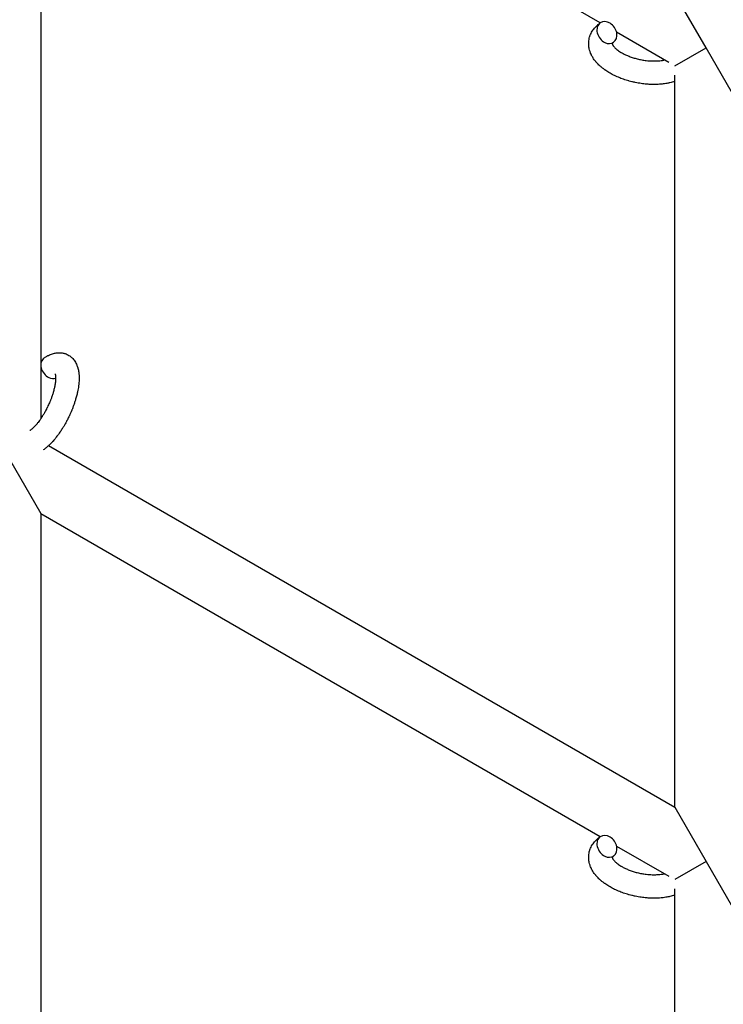
# Model space of a CAD drawing. Units: millimetres. Extents: x -5401 to 7886, y -6929 to 6915.
# Drawn here: x 3186 to 3366, y -4676 to -4425 of the extents above; entities that cross this region are included whole.
import ezdxf

# ---------------------------------------------------------------- set-up
doc = ezdxf.new("R2010")
doc.units = ezdxf.units.MM

# ---------------------------------------------------------------- blocks, each defined once
blk = doc.blocks.new('ИТ-04')
for p, q in [((6839.74, -4424.66), (6696.75, -4342.1)), ((6696.75, -4342.1), (6696.75, -4525.77)), ((6866.75, -4431.01), (6858.75, -4417.16)), ((6857.27, -4434.78), (6843.88, -4427.05)), ((6858.75, -4435.63), (6866.75, -4431.01)), ((6874.75, -4444.87), (6866.75, -4431.01)), ((6858.75, -4625), (6858.75, -4438.03)), ((6698.77, -4532.64), (6858.75, -4625)), ((6688.75, -4536.09), (6696.75, -4549.95)), ((6696.75, -4549.95), (6839.74, -4632.51)), ((6696.75, -4549.95), (6696.75, -4733.62)), ((6858.75, -4625), (6866.75, -4638.86)), ((6843.88, -4634.9), (6857.27, -4642.63)), ((6866.75, -4638.86), (6858.75, -4643.48)), ((6866.75, -4638.86), (6874.75, -4652.72)), ((6858.75, -4832.85), (6858.75, -4645.87))]:
    blk.add_line(p, q)
for centre, start_param, end_param in [((6841.42, -4427.14), 3.141593, 5.355092), ((6841.42, -4427.14), 0, 3.141593), ((6841.42, -4427.14), 5.355092, 6.283185), ((6699.33, -4512.71), 3.141593, 5.355092), ((6699.33, -4512.71), 5.355092, 6.053873), ((6841.42, -4634.99), 3.141593, 5.355092), ((6841.42, -4634.99), 0, 3.141593), ((6841.42, -4634.99), 5.355092, 6.283185)]:
    blk.add_ellipse(centre, major_axis=(1.71, -2.47), ratio=0.769885, start_param=start_param, end_param=end_param)
for points, knots in [([(6858.75, -4439.63), (6858.73, -4439.63), (6858.72, -4439.64), (6858.52, -4439.7), (6858.33, -4439.76), (6857.93, -4439.87), (6857.72, -4439.92), (6857.39, -4440), (6857.27, -4440.02), (6857.14, -4440.05), (6857.13, -4440.05), (6857.08, -4440.06), (6857.04, -4440.07), (6857.01, -4440.07), (6857.01, -4440.07), (6856.84, -4440.1), (6856.67, -4440.14), (6856.26, -4440.2), (6856.03, -4440.23), (6855.63, -4440.28), (6855.47, -4440.3), (6855.04, -4440.33), (6854.76, -4440.35), (6854.38, -4440.37), (6854.28, -4440.38), (6854.13, -4440.38), (6854.08, -4440.38), (6853.89, -4440.39), (6853.74, -4440.39), (6853.53, -4440.39), (6853.46, -4440.39), (6853.37, -4440.39), (6853.35, -4440.39), (6853.3, -4440.39), (6853.28, -4440.39), (6853.2, -4440.39), (6853.15, -4440.39), (6853.07, -4440.39), (6853.04, -4440.39), (6852.74, -4440.38), (6852.49, -4440.37), (6852.05, -4440.35), (6851.87, -4440.33), (6851.68, -4440.32), (6851.67, -4440.32), (6851.65, -4440.32), (6851.64, -4440.32), (6851.62, -4440.32), (6851.61, -4440.32), (6851.34, -4440.29), (6851.09, -4440.27), (6850.62, -4440.21), (6850.39, -4440.18), (6849.67, -4440.08), (6849.16, -4439.99), (6848.36, -4439.82), (6848.06, -4439.75), (6847.55, -4439.63), (6847.34, -4439.58), (6847.1, -4439.51), (6847.07, -4439.5), (6846.59, -4439.35), (6846.14, -4439.22), (6845.24, -4438.91), (6844.79, -4438.74), (6843.92, -4438.37), (6843.5, -4438.18), (6842.7, -4437.77), (6842.32, -4437.56), (6841.59, -4437.13), (6841.24, -4436.9), (6840.86, -4436.63), (6840.8, -4436.59), (6840.55, -4436.39), (6840.34, -4436.24), (6840.09, -4436.04), (6840.05, -4436), (6839.8, -4435.79), (6839.61, -4435.62), (6839.42, -4435.44), (6839.41, -4435.43), (6839.4, -4435.42), (6839.39, -4435.42), (6839.26, -4435.28), (6839.13, -4435.15), (6838.9, -4434.91), (6838.8, -4434.8), (6838.65, -4434.63), (6838.61, -4434.58), (6838.56, -4434.52), (6838.56, -4434.52), (6838.5, -4434.44), (6838.44, -4434.38), (6838.27, -4434.14), (6838.14, -4433.98), (6837.87, -4433.57), (6837.72, -4433.32), (6837.54, -4432.99), (6837.49, -4432.9), (6837.39, -4432.68), (6837.33, -4432.54), (6837.26, -4432.38), (6837.25, -4432.36), (6837.14, -4432.1), (6837.06, -4431.86), (6836.94, -4431.41), (6836.9, -4431.19), (6836.85, -4430.96), (6836.84, -4430.94), (6836.8, -4430.69), (6836.78, -4430.46), (6836.76, -4430), (6836.76, -4429.78), (6836.79, -4429.33), (6836.81, -4429.11), (6836.89, -4428.68), (6836.94, -4428.47), (6837.03, -4428.17), (6837.06, -4428.08), (6837.13, -4427.87), (6837.18, -4427.75), (6837.31, -4427.43), (6837.41, -4427.23), (6837.63, -4426.84), (6837.75, -4426.64), (6837.99, -4426.3), (6838.12, -4426.15), (6838.26, -4425.97), (6838.29, -4425.94), (6838.33, -4425.9), (6838.33, -4425.89), (6838.38, -4425.84), (6838.42, -4425.79), (6838.59, -4425.62), (6838.71, -4425.51), (6838.83, -4425.38), (6838.84, -4425.38), (6839.04, -4425.19), (6839.24, -4425.02), (6839.54, -4424.8), (6839.62, -4424.74), (6839.71, -4424.68)], [10.121087, 10.121087, 10.121087, 10.121087, 10.239693, 10.239693, 12.120776, 12.120776, 14.12249, 14.12249, 15.20199, 15.20199, 15.322865, 15.322865, 15.656599, 15.656599, 15.663143, 15.663143, 17.189745, 17.189745, 19.31373, 19.31373, 20.688197, 20.688197, 23.076261, 23.076261, 23.913976, 23.913976, 24.339738, 24.339738, 25.541324, 25.541324, 26.111915, 26.111915, 26.301489, 26.301489, 26.513619, 26.513619, 26.933084, 26.933084, 27.196506, 27.196506, 29.332489, 29.332489, 30.801276, 30.801276, 30.878715, 30.878715, 30.948671, 30.948671, 31.049756, 31.049756, 33.10809, 33.10809, 34.913355, 34.913355, 39.043225, 39.043225, 41.493032, 41.493032, 43.237001, 43.237001, 43.518611, 43.518611, 47.325781, 47.325781, 51.320715, 51.320715, 55.225404, 55.225404, 59.037147, 59.037147, 62.747048, 62.747048, 63.381704, 63.381704, 65.763728, 65.763728, 66.339981, 66.339981, 68.819528, 68.819528, 68.905619, 68.905619, 68.977034, 68.977034, 70.753972, 70.753972, 72.272022, 72.272022, 72.931361, 72.931361, 73.022459, 73.022459, 73.882945, 73.882945, 75.952545, 75.952545, 78.914214, 78.914214, 79.898581, 79.898581, 81.465738, 81.465738, 81.703915, 81.703915, 84.33989, 84.33989, 86.632353, 86.632353, 86.847338, 86.847338, 89.254604, 89.254604, 91.590734, 91.590734, 93.883705, 93.883705, 96.160269, 96.160269, 97.134274, 97.134274, 98.446054, 98.446054, 100.765871, 100.765871, 103.145634, 103.145634, 105.150939, 105.150939, 105.611524, 105.611524, 105.667888, 105.667888, 106.380473, 106.380473, 108.08174, 108.08174, 108.189395, 108.189395, 110.903181, 110.903181, 112, 112, 112, 112]), ([(6843.13, -4429.61), (6843.06, -4429.66), (6843, -4429.7), (6842.95, -4429.75), (6842.95, -4429.75), (6842.91, -4429.78), (6842.87, -4429.82), (6842.82, -4429.87), (6842.8, -4429.9), (6842.77, -4429.93), (6842.77, -4429.94), (6842.76, -4429.95), (6842.76, -4429.95), (6842.76, -4429.96), (6842.75, -4429.97), (6842.75, -4429.97), (6842.76, -4429.96), (6842.76, -4429.96), (6842.76, -4429.95), (6842.76, -4429.95)], [0, 0, 0, 0, 2, 2, 2.214263, 2.214263, 3.942695, 3.942695, 5.758704, 5.758704, 7.37728, 7.37728, 7.475749, 7.475749, 9.118858, 9.118858, 9.481056, 9.481056, 9.552246, 9.552246, 9.552246, 9.552246]), ([(6842.75, -4429.97), (6842.75, -4429.97), (6842.75, -4429.97), (6842.75, -4429.97), (6842.75, -4429.97), (6842.76, -4429.96), (6842.76, -4429.96), (6842.76, -4429.95), (6842.76, -4429.95), (6842.76, -4429.95)], [0.931443, 0.931443, 0.931443, 0.931443, 0.965483, 0.965483, 1.745999, 1.745999, 2.945999, 2.945999, 3.024105, 3.024105, 3.024105, 3.024105]), ([(6842.76, -4429.95), (6842.76, -4429.96), (6842.77, -4429.97), (6842.77, -4430.01), (6842.78, -4430.03), (6842.8, -4430.1), (6842.82, -4430.14), (6842.87, -4430.23), (6842.9, -4430.29), (6842.96, -4430.39), (6842.98, -4430.42), (6843.03, -4430.5), (6843.06, -4430.54), (6843.15, -4430.66), (6843.23, -4430.75), (6843.41, -4430.95), (6843.51, -4431.05), (6843.73, -4431.26), (6843.85, -4431.36), (6844.11, -4431.57), (6844.25, -4431.68), (6844.55, -4431.89), (6844.71, -4432), (6844.92, -4432.12), (6844.96, -4432.15), (6845, -4432.18), (6845.01, -4432.18), (6845.14, -4432.26), (6845.27, -4432.33), (6845.66, -4432.55), (6845.92, -4432.68), (6846.49, -4432.95), (6846.79, -4433.08), (6847.43, -4433.32), (6847.76, -4433.44), (6848.45, -4433.66), (6848.81, -4433.76), (6849.55, -4433.95), (6849.93, -4434.03), (6850.7, -4434.17), (6851.09, -4434.23), (6851.73, -4434.3), (6851.98, -4434.32), (6852.35, -4434.36), (6852.48, -4434.36), (6852.86, -4434.38), (6853.11, -4434.39), (6853.46, -4434.39), (6853.56, -4434.39), (6853.76, -4434.39), (6853.86, -4434.39), (6854.09, -4434.38), (6854.23, -4434.37), (6854.46, -4434.36), (6854.55, -4434.35), (6854.86, -4434.33), (6855.07, -4434.3), (6855.31, -4434.27), (6855.33, -4434.27), (6855.37, -4434.26), (6855.39, -4434.26), (6855.44, -4434.26), (6855.47, -4434.25), (6855.58, -4434.23), (6855.66, -4434.22), (6855.86, -4434.18), (6856, -4434.15), (6856.14, -4434.13)], [1.722427, 1.722427, 1.722427, 1.722427, 3.017649, 3.017649, 4.609864, 4.609864, 6.285438, 6.285438, 8.067082, 8.067082, 9.074753, 9.074753, 9.974078, 9.974078, 12.02219, 12.02219, 14.089357, 14.089357, 16.103217, 16.103217, 18.117076, 18.117076, 20.128041, 20.128041, 20.593157, 20.593157, 20.673876, 20.673876, 22.131109, 22.131109, 24.888511, 24.888511, 27.749648, 27.749648, 30.704237, 30.704237, 33.745559, 33.745559, 36.870734, 36.870734, 40.049977, 40.049977, 42.101559, 42.101559, 43.142751, 43.142751, 45.27443, 45.27443, 46.148629, 46.148629, 47.012679, 47.012679, 48.241435, 48.241435, 49.062222, 49.062222, 51.152464, 51.152464, 51.361832, 51.361832, 51.514038, 51.514038, 51.874936, 51.874936, 52.614802, 52.614802, 54.071382, 54.071382, 54.071382, 54.071382]), ([(6697.62, -4510.25), (6697.82, -4510.11), (6698.02, -4509.99), (6698.23, -4509.86), (6698.23, -4509.86), (6698.31, -4509.81), (6698.39, -4509.76), (6698.47, -4509.72), (6698.47, -4509.72), (6698.55, -4509.67), (6698.64, -4509.63), (6698.88, -4509.51), (6699.05, -4509.43), (6699.38, -4509.29), (6699.55, -4509.23), (6699.9, -4509.12), (6700.07, -4509.07), (6700.4, -4509), (6700.55, -4508.97), (6700.72, -4508.94), (6700.75, -4508.94), (6700.84, -4508.93), (6700.91, -4508.92), (6701.03, -4508.91), (6701.09, -4508.9), (6701.22, -4508.89), (6701.3, -4508.89), (6701.56, -4508.89), (6701.75, -4508.89), (6702.12, -4508.93), (6702.3, -4508.96), (6702.58, -4509.02), (6702.69, -4509.05), (6702.8, -4509.08), (6702.8, -4509.08), (6702.87, -4509.1), (6702.93, -4509.12), (6703.16, -4509.19), (6703.32, -4509.26), (6703.64, -4509.4), (6703.79, -4509.49), (6704.09, -4509.67), (6704.23, -4509.77), (6704.43, -4509.93), (6704.5, -4509.98), (6704.62, -4510.09), (6704.68, -4510.15), (6704.75, -4510.21), (6704.76, -4510.22), (6704.9, -4510.35), (6705.02, -4510.48), (6705.25, -4510.77), (6705.36, -4510.92), (6705.57, -4511.24), (6705.67, -4511.4), (6705.85, -4511.76), (6705.92, -4511.94), (6706.01, -4512.13), (6706.01, -4512.14), (6706.07, -4512.28), (6706.12, -4512.41), (6706.19, -4512.65), (6706.22, -4512.75), (6706.26, -4512.9), (6706.28, -4512.96), (6706.3, -4513.04), (6706.3, -4513.06), (6706.35, -4513.26), (6706.39, -4513.44), (6706.44, -4513.76), (6706.46, -4513.91), (6706.48, -4514.06), (6706.48, -4514.06), (6706.49, -4514.1), (6706.49, -4514.14), (6706.51, -4514.3), (6706.52, -4514.43), (6706.53, -4514.57), (6706.53, -4514.58), (6706.54, -4514.64), (6706.54, -4514.69), (6706.54, -4514.8), (6706.55, -4514.86), (6706.55, -4514.92), (6706.55, -4514.93), (6706.55, -4514.97), (6706.55, -4515), (6706.56, -4515.19), (6706.56, -4515.35), (6706.56, -4515.52), (6706.56, -4515.53), (6706.56, -4515.66), (6706.55, -4515.79), (6706.55, -4516.01), (6706.54, -4516.1), (6706.52, -4516.41), (6706.51, -4516.62), (6706.45, -4517.16), (6706.41, -4517.47), (6706.33, -4518.01), (6706.29, -4518.24), (6706.24, -4518.47), (6706.24, -4518.49), (6706.22, -4518.59), (6706.2, -4518.68), (6706.12, -4519.1), (6706.04, -4519.43), (6705.87, -4520.11), (6705.77, -4520.46), (6705.65, -4520.88), (6705.62, -4520.96), (6705.54, -4521.25), (6705.47, -4521.45), (6705.32, -4521.89), (6705.24, -4522.13), (6705.1, -4522.52), (6705.04, -4522.68), (6704.97, -4522.86), (6704.96, -4522.89), (6704.94, -4522.94), (6704.93, -4522.98), (6704.86, -4523.15), (6704.8, -4523.29), (6704.74, -4523.46), (6704.72, -4523.49), (6704.69, -4523.59), (6704.66, -4523.65), (6704.45, -4524.15), (6704.25, -4524.57), (6704.06, -4525), (6704.06, -4525), (6704.05, -4525.03), (6704.04, -4525.06), (6703.88, -4525.39), (6703.72, -4525.7), (6703.49, -4526.15), (6703.42, -4526.3), (6703.11, -4526.88), (6702.86, -4527.31), (6702.46, -4527.98), (6702.3, -4528.23), (6702.05, -4528.63), (6701.95, -4528.78), (6701.6, -4529.31), (6701.34, -4529.68), (6700.96, -4530.18), (6700.85, -4530.34), (6700.58, -4530.67), (6700.44, -4530.85), (6700.16, -4531.19), (6700.02, -4531.34), (6699.85, -4531.53), (6699.82, -4531.57), (6699.78, -4531.62), (6699.77, -4531.63), (6699.72, -4531.68), (6699.68, -4531.72), (6699.59, -4531.82), (6699.54, -4531.87), (6699.49, -4531.92), (6699.48, -4531.93), (6699.41, -4532.01), (6699.34, -4532.08), (6699.21, -4532.21), (6699.14, -4532.28), (6698.97, -4532.45), (6698.87, -4532.54), (6698.76, -4532.64), (6698.76, -4532.65), (6698.74, -4532.67), (6698.72, -4532.68), (6698.63, -4532.76), (6698.56, -4532.83), (6698.44, -4532.93), (6698.39, -4532.97), (6698.31, -4533.04), (6698.27, -4533.08), (6698.15, -4533.18), (6698.07, -4533.24), (6697.92, -4533.36), (6697.86, -4533.41), (6697.67, -4533.55), (6697.54, -4533.65), (6697.4, -4533.74)], [0, 0, 0, 0, 2.579969, 2.579969, 2.606551, 2.606551, 3.602218, 3.602218, 3.610494, 3.610494, 4.608994, 4.608994, 6.611437, 6.611437, 8.613879, 8.613879, 10.60053, 10.60053, 12.274918, 12.274918, 12.550029, 12.550029, 13.270757, 13.270757, 13.912186, 13.912186, 14.707317, 14.707317, 16.736339, 16.736339, 18.671984, 18.671984, 19.810589, 19.810589, 19.864454, 19.864454, 20.544166, 20.544166, 22.379396, 22.379396, 24.201978, 24.201978, 26.035285, 26.035285, 26.908625, 26.908625, 27.804597, 27.804597, 27.902791, 27.902791, 29.829026, 29.829026, 31.840388, 31.840388, 33.966332, 33.966332, 36.162707, 36.162707, 36.238629, 36.238629, 37.845107, 37.845107, 38.961572, 38.961572, 39.623994, 39.623994, 39.848022, 39.848022, 41.850937, 41.850937, 43.411532, 43.411532, 43.493869, 43.493869, 43.851835, 43.851835, 45.244382, 45.244382, 45.325434, 45.325434, 45.846808, 45.846808, 46.479913, 46.479913, 46.559308, 46.559308, 46.880344, 46.880344, 48.516477, 48.516477, 48.599857, 48.599857, 49.895381, 49.895381, 50.786687, 50.786687, 52.910419, 52.910419, 55.923427, 55.923427, 57.979686, 57.979686, 58.110248, 58.110248, 58.931046, 58.931046, 61.927033, 61.927033, 64.989532, 64.989532, 65.697014, 65.697014, 67.467525, 67.467525, 69.543357, 69.543357, 70.902592, 70.902592, 71.126108, 71.126108, 71.396505, 71.396505, 72.641228, 72.641228, 72.885082, 72.885082, 73.462987, 73.462987, 77.212003, 77.212003, 77.219253, 77.219253, 77.458057, 77.458057, 80.211549, 80.211549, 81.536079, 81.536079, 85.528742, 85.528742, 87.96927, 87.96927, 89.444695, 89.444695, 93.285903, 93.285903, 94.970583, 94.970583, 97.048697, 97.048697, 98.912678, 98.912678, 99.386212, 99.386212, 99.520474, 99.520474, 100.064493, 100.064493, 100.723485, 100.723485, 100.805961, 100.805961, 101.729175, 101.729175, 102.644445, 102.644445, 104.028891, 104.028891, 104.096177, 104.096177, 104.29249, 104.29249, 105.280101, 105.280101, 105.884556, 105.884556, 106.42549, 106.42549, 107.484051, 107.484051, 108.303506, 108.303506, 110, 110, 110, 110]), ([(6700.43, -4514.33), (6700.42, -4514.33), (6700.43, -4514.33), (6700.44, -4514.36), (6700.44, -4514.38), (6700.46, -4514.45), (6700.48, -4514.5), (6700.5, -4514.63), (6700.51, -4514.71), (6700.53, -4514.79), (6700.53, -4514.79), (6700.54, -4514.87), (6700.54, -4514.95), (6700.55, -4515.04), (6700.55, -4515.05), (6700.55, -4515.08), (6700.55, -4515.1), (6700.55, -4515.15), (6700.56, -4515.19), (6700.56, -4515.25), (6700.56, -4515.27), (6700.56, -4515.33), (6700.56, -4515.37), (6700.56, -4515.48), (6700.56, -4515.55), (6700.56, -4515.62), (6700.56, -4515.62), (6700.55, -4515.73), (6700.55, -4515.83), (6700.54, -4515.99), (6700.53, -4516.05), (6700.52, -4516.19), (6700.51, -4516.27), (6700.49, -4516.45), (6700.48, -4516.54), (6700.44, -4516.82), (6700.41, -4517.01), (6700.35, -4517.36), (6700.32, -4517.53), (6700.25, -4517.82), (6700.22, -4517.94), (6700.12, -4518.39), (6700.03, -4518.71), (6699.9, -4519.15), (6699.87, -4519.27), (6699.78, -4519.55), (6699.73, -4519.71), (6699.65, -4519.93), (6699.63, -4520), (6699.51, -4520.33), (6699.41, -4520.61), (6699.27, -4520.97), (6699.24, -4521.05), (6699.06, -4521.5), (6698.9, -4521.87), (6698.65, -4522.42), (6698.56, -4522.6), (6698.47, -4522.78), (6698.47, -4522.78), (6698.45, -4522.83), (6698.43, -4522.87), (6698.38, -4522.97), (6698.36, -4523.02), (6698.28, -4523.16), (6698.24, -4523.25), (6698.04, -4523.63), (6697.89, -4523.91), (6697.69, -4524.26), (6697.65, -4524.32), (6697.55, -4524.51), (6697.48, -4524.62), (6697.41, -4524.75), (6697.4, -4524.75), (6697.4, -4524.76), (6697.4, -4524.76), (6697.32, -4524.89), (6697.24, -4525.02), (6697.11, -4525.22), (6697.06, -4525.29), (6696.93, -4525.5), (6696.84, -4525.64), (6696.69, -4525.85), (6696.64, -4525.93), (6696.53, -4526.09), (6696.47, -4526.16), (6696.31, -4526.4), (6696.19, -4526.55), (6696, -4526.8), (6695.91, -4526.9), (6695.82, -4527.02), (6695.81, -4527.03), (6695.7, -4527.16), (6695.6, -4527.28), (6695.43, -4527.48), (6695.35, -4527.57), (6695.24, -4527.69), (6695.21, -4527.72), (6695.17, -4527.76), (6695.16, -4527.77), (6695.05, -4527.88), (6694.95, -4527.99), (6694.73, -4528.2), (6694.61, -4528.31), (6694.39, -4528.5), (6694.28, -4528.59), (6694.16, -4528.68), (6694.14, -4528.7), (6694.08, -4528.74), (6694.03, -4528.78), (6693.99, -4528.81)], [0, 0, 0, 0, 1.575291, 1.575291, 3.090668, 3.090668, 4.92829, 4.92829, 6.675585, 6.675585, 6.765911, 6.765911, 8.207292, 8.207292, 8.396707, 8.396707, 8.690182, 8.690182, 9.246312, 9.246312, 9.625246, 9.625246, 10.207237, 10.207237, 11.124368, 11.124368, 11.189885, 11.189885, 12.507562, 12.507562, 13.202993, 13.202993, 14.189744, 14.189744, 15.216101, 15.216101, 17.22641, 17.22641, 18.861106, 18.861106, 20.100402, 20.100402, 23.081764, 23.081764, 24.172741, 24.172741, 25.582052, 25.582052, 26.154993, 26.154993, 28.573757, 28.573757, 29.309831, 29.309831, 32.539532, 32.539532, 34.153673, 34.153673, 34.165944, 34.165944, 34.555117, 34.555117, 35.03415, 35.03415, 35.841387, 35.841387, 38.455407, 38.455407, 39.106429, 39.106429, 40.226327, 40.226327, 40.272175, 40.272175, 40.286848, 40.286848, 41.5833, 41.5833, 42.296797, 42.296797, 43.715298, 43.715298, 44.576436, 44.576436, 45.407113, 45.407113, 47.15712, 47.15712, 48.427705, 48.427705, 48.594169, 48.594169, 50.126012, 50.126012, 51.344369, 51.344369, 51.862928, 51.862928, 51.967714, 51.967714, 53.626617, 53.626617, 55.650267, 55.650267, 57.673918, 57.673918, 58.013622, 58.013622, 59, 59, 59, 59]), ([(6858.75, -4647.48), (6858.73, -4647.48), (6858.72, -4647.48), (6858.52, -4647.55), (6858.33, -4647.6), (6857.93, -4647.71), (6857.72, -4647.77), (6857.39, -4647.84), (6857.27, -4647.86), (6857.14, -4647.89), (6857.13, -4647.89), (6857.08, -4647.91), (6857.04, -4647.91), (6857.01, -4647.92), (6857.01, -4647.92), (6856.84, -4647.95), (6856.67, -4647.98), (6856.26, -4648.04), (6856.03, -4648.08), (6855.63, -4648.12), (6855.47, -4648.14), (6855.04, -4648.18), (6854.76, -4648.2), (6854.38, -4648.22), (6854.28, -4648.22), (6854.13, -4648.23), (6854.08, -4648.23), (6853.89, -4648.23), (6853.74, -4648.24), (6853.53, -4648.24), (6853.46, -4648.24), (6853.37, -4648.24), (6853.35, -4648.24), (6853.3, -4648.24), (6853.28, -4648.24), (6853.2, -4648.24), (6853.15, -4648.24), (6853.07, -4648.24), (6853.04, -4648.24), (6852.74, -4648.22), (6852.49, -4648.22), (6852.05, -4648.2), (6851.87, -4648.18), (6851.68, -4648.17), (6851.67, -4648.17), (6851.65, -4648.16), (6851.64, -4648.16), (6851.62, -4648.16), (6851.61, -4648.16), (6851.34, -4648.14), (6851.09, -4648.11), (6850.62, -4648.06), (6850.39, -4648.03), (6849.67, -4647.93), (6849.16, -4647.84), (6848.36, -4647.67), (6848.06, -4647.6), (6847.55, -4647.48), (6847.34, -4647.42), (6847.1, -4647.35), (6847.07, -4647.35), (6846.59, -4647.2), (6846.14, -4647.07), (6845.24, -4646.76), (6844.79, -4646.58), (6843.92, -4646.22), (6843.5, -4646.02), (6842.7, -4645.62), (6842.32, -4645.41), (6841.59, -4644.97), (6841.24, -4644.75), (6840.86, -4644.47), (6840.8, -4644.43), (6840.55, -4644.24), (6840.34, -4644.08), (6840.09, -4643.89), (6840.05, -4643.85), (6839.8, -4643.64), (6839.61, -4643.47), (6839.42, -4643.28), (6839.41, -4643.28), (6839.4, -4643.27), (6839.39, -4643.26), (6839.26, -4643.13), (6839.13, -4643), (6838.9, -4642.76), (6838.8, -4642.64), (6838.65, -4642.48), (6838.61, -4642.43), (6838.56, -4642.37), (6838.56, -4642.36), (6838.5, -4642.29), (6838.44, -4642.22), (6838.27, -4641.99), (6838.14, -4641.83), (6837.87, -4641.42), (6837.72, -4641.17), (6837.54, -4640.83), (6837.49, -4640.75), (6837.39, -4640.53), (6837.33, -4640.39), (6837.26, -4640.23), (6837.25, -4640.21), (6837.14, -4639.95), (6837.06, -4639.71), (6836.94, -4639.25), (6836.9, -4639.04), (6836.85, -4638.8), (6836.84, -4638.78), (6836.8, -4638.53), (6836.78, -4638.3), (6836.76, -4637.85), (6836.76, -4637.62), (6836.79, -4637.18), (6836.81, -4636.96), (6836.89, -4636.53), (6836.94, -4636.31), (6837.03, -4636.01), (6837.06, -4635.93), (6837.13, -4635.72), (6837.18, -4635.6), (6837.31, -4635.28), (6837.41, -4635.08), (6837.63, -4634.68), (6837.75, -4634.49), (6837.99, -4634.15), (6838.12, -4634), (6838.26, -4633.81), (6838.29, -4633.78), (6838.33, -4633.74), (6838.33, -4633.74), (6838.38, -4633.69), (6838.42, -4633.63), (6838.59, -4633.47), (6838.71, -4633.35), (6838.83, -4633.23), (6838.84, -4633.22), (6839.04, -4633.04), (6839.24, -4632.87), (6839.54, -4632.65), (6839.62, -4632.58), (6839.71, -4632.52)], [10.121087, 10.121087, 10.121087, 10.121087, 10.239693, 10.239693, 12.120776, 12.120776, 14.12249, 14.12249, 15.20199, 15.20199, 15.322865, 15.322865, 15.656599, 15.656599, 15.663143, 15.663143, 17.189745, 17.189745, 19.31373, 19.31373, 20.688197, 20.688197, 23.076261, 23.076261, 23.913976, 23.913976, 24.339738, 24.339738, 25.541324, 25.541324, 26.111915, 26.111915, 26.301489, 26.301489, 26.513619, 26.513619, 26.933084, 26.933084, 27.196506, 27.196506, 29.332489, 29.332489, 30.801276, 30.801276, 30.878715, 30.878715, 30.948671, 30.948671, 31.049756, 31.049756, 33.10809, 33.10809, 34.913355, 34.913355, 39.043225, 39.043225, 41.493032, 41.493032, 43.237001, 43.237001, 43.518611, 43.518611, 47.325781, 47.325781, 51.320715, 51.320715, 55.225404, 55.225404, 59.037147, 59.037147, 62.747048, 62.747048, 63.381704, 63.381704, 65.763728, 65.763728, 66.339981, 66.339981, 68.819528, 68.819528, 68.905619, 68.905619, 68.977034, 68.977034, 70.753972, 70.753972, 72.272022, 72.272022, 72.931361, 72.931361, 73.022459, 73.022459, 73.882945, 73.882945, 75.952545, 75.952545, 78.914214, 78.914214, 79.898581, 79.898581, 81.465738, 81.465738, 81.703915, 81.703915, 84.33989, 84.33989, 86.632353, 86.632353, 86.847338, 86.847338, 89.254604, 89.254604, 91.590734, 91.590734, 93.883705, 93.883705, 96.160269, 96.160269, 97.134274, 97.134274, 98.446054, 98.446054, 100.765871, 100.765871, 103.145634, 103.145634, 105.150939, 105.150939, 105.611524, 105.611524, 105.667888, 105.667888, 106.380473, 106.380473, 108.08174, 108.08174, 108.189395, 108.189395, 110.903181, 110.903181, 112, 112, 112, 112]), ([(6843.13, -4637.45), (6843.06, -4637.5), (6843, -4637.55), (6842.95, -4637.59), (6842.95, -4637.6), (6842.91, -4637.63), (6842.87, -4637.66), (6842.82, -4637.72), (6842.8, -4637.74), (6842.77, -4637.78), (6842.77, -4637.79), (6842.76, -4637.8), (6842.76, -4637.8), (6842.76, -4637.81), (6842.75, -4637.82), (6842.75, -4637.81), (6842.76, -4637.81), (6842.76, -4637.8), (6842.76, -4637.8), (6842.76, -4637.8)], [0, 0, 0, 0, 2, 2, 2.214263, 2.214263, 3.942695, 3.942695, 5.758704, 5.758704, 7.37728, 7.37728, 7.475749, 7.475749, 9.118858, 9.118858, 9.481056, 9.481056, 9.552246, 9.552246, 9.552246, 9.552246]), ([(6842.75, -4637.81), (6842.75, -4637.81), (6842.75, -4637.81), (6842.75, -4637.82), (6842.75, -4637.81), (6842.76, -4637.81), (6842.76, -4637.8), (6842.76, -4637.8), (6842.76, -4637.8), (6842.76, -4637.8)], [0.931443, 0.931443, 0.931443, 0.931443, 0.965483, 0.965483, 1.745999, 1.745999, 2.945999, 2.945999, 3.024105, 3.024105, 3.024105, 3.024105]), ([(6842.76, -4637.8), (6842.76, -4637.81), (6842.77, -4637.82), (6842.77, -4637.85), (6842.78, -4637.88), (6842.8, -4637.94), (6842.82, -4637.98), (6842.87, -4638.08), (6842.9, -4638.13), (6842.96, -4638.23), (6842.98, -4638.27), (6843.03, -4638.34), (6843.06, -4638.38), (6843.15, -4638.51), (6843.23, -4638.6), (6843.41, -4638.79), (6843.51, -4638.89), (6843.73, -4639.1), (6843.85, -4639.21), (6844.11, -4639.42), (6844.25, -4639.52), (6844.55, -4639.74), (6844.71, -4639.84), (6844.92, -4639.97), (6844.96, -4639.99), (6845, -4640.02), (6845.01, -4640.03), (6845.14, -4640.11), (6845.27, -4640.18), (6845.66, -4640.39), (6845.92, -4640.53), (6846.49, -4640.79), (6846.79, -4640.92), (6847.43, -4641.17), (6847.76, -4641.29), (6848.45, -4641.51), (6848.81, -4641.61), (6849.55, -4641.79), (6849.93, -4641.87), (6850.7, -4642.01), (6851.09, -4642.07), (6851.73, -4642.15), (6851.98, -4642.17), (6852.35, -4642.2), (6852.48, -4642.21), (6852.86, -4642.23), (6853.11, -4642.23), (6853.46, -4642.24), (6853.56, -4642.24), (6853.76, -4642.24), (6853.86, -4642.24), (6854.09, -4642.22), (6854.23, -4642.22), (6854.46, -4642.21), (6854.55, -4642.2), (6854.86, -4642.17), (6855.07, -4642.15), (6855.31, -4642.12), (6855.33, -4642.12), (6855.37, -4642.11), (6855.39, -4642.11), (6855.44, -4642.1), (6855.47, -4642.1), (6855.58, -4642.08), (6855.66, -4642.07), (6855.86, -4642.03), (6856, -4642), (6856.14, -4641.97)], [1.722427, 1.722427, 1.722427, 1.722427, 3.017649, 3.017649, 4.609864, 4.609864, 6.285438, 6.285438, 8.067082, 8.067082, 9.074753, 9.074753, 9.974078, 9.974078, 12.02219, 12.02219, 14.089357, 14.089357, 16.103217, 16.103217, 18.117076, 18.117076, 20.128041, 20.128041, 20.593157, 20.593157, 20.673876, 20.673876, 22.131109, 22.131109, 24.888511, 24.888511, 27.749648, 27.749648, 30.704237, 30.704237, 33.745559, 33.745559, 36.870734, 36.870734, 40.049977, 40.049977, 42.101559, 42.101559, 43.142751, 43.142751, 45.27443, 45.27443, 46.148629, 46.148629, 47.012679, 47.012679, 48.241435, 48.241435, 49.062222, 49.062222, 51.152464, 51.152464, 51.361832, 51.361832, 51.514038, 51.514038, 51.874936, 51.874936, 52.614802, 52.614802, 54.071382, 54.071382, 54.071382, 54.071382])]:
    blk.add_open_spline(points, degree=3, knots=knots)

msp = doc.modelspace()

# ---------------------------------------------------------------- block references
msp.add_blockref('ИТ-04', (-3504.91, -1.08))

doc.saveas('drawing.dxf')
